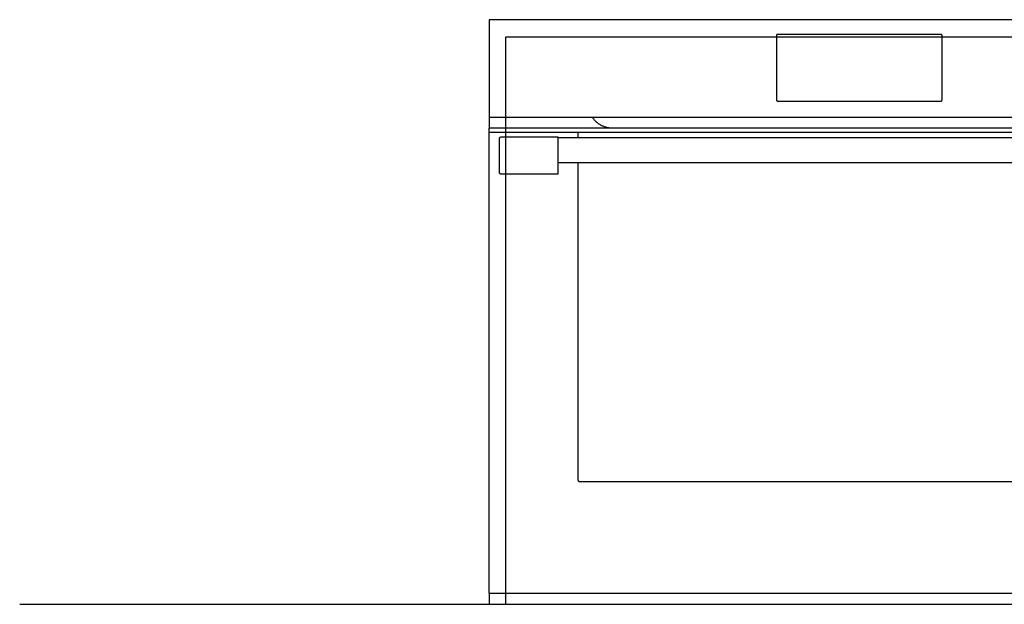
# Model space of a CAD drawing. Units: millimetres. Extents: x -480 to 2707, y -482 to 2134.
# Drawn here: x -480 to 527, y 0 to 598 of the extents above; entities that cross this region are included whole.
import ezdxf

# ---------------------------------------------------------------- set-up
doc = ezdxf.new("R2010")
doc.units = ezdxf.units.MM
doc.layers.add('Fisher Paykel', color=7, linetype='Continuous', lineweight=25, true_color=0x000000)

msp = doc.modelspace()

# ---------------------------------------------------------------- linework, layer by layer
at = {"layer": 'Fisher Paykel', "color": 5, "true_color": 0x0000ff}
msp.add_line((-480.4, 0), (2707.3, 0), dxfattribs=at)
at = {"layer": 'Fisher Paykel', "color": 1, "true_color": 0xff0000}
msp.add_lwpolyline([(16.5, 0), (740.5, 0), (740.5, 580), (16.5, 580)], close=True, dxfattribs=at)
at = {"layer": 'Fisher Paykel'}
for points in [[(686.9, 477.3), (70.1, 477.3)], [(70.1, 451.9), (686.9, 451.9)]]:
    msp.add_lwpolyline(points, dxfattribs=at)
for points in [[(757, 598), (378.5, 598), (0, 598)], [(0, 598), (0, 548), (0, 498)], [(293.7, 581.5), (293.7, 548.9), (293.7, 516.2)], [(461.8, 583), (378.5, 583), (295.2, 583)], [(463.3, 516.2), (463.3, 548.9), (463.3, 581.5)], [(295.2, 514.7), (378.5, 514.7), (461.8, 514.7)], [(757, 498), (378.5, 498), (0, 498)], [(0, 498), (0, 492.5), (0, 487)], [(757, 487), (378.5, 487), (0, 487)], [(0, 483.3), (0, 484.9), (0, 486.5)], [(0, 482.7), (0, 482.8), (0, 482.8)], [(0, 482.7), (0, 482.7), (0, 482.8)], [(0, 482.8), (0, 482.8), (0, 482.7)], [(0, 11.5), (0, 247.1), (0, 482.7)], [(75.5, 482.7), (39.8, 482.7), (4, 482.7)], [(10.5, 476.9), (11.1, 477.6), (11.8, 478.2)], [(10.5, 441.2), (10.5, 459.1), (10.5, 476.9)], [(11.8, 478.2), (40.9, 478.2), (70.1, 478.2)], [(70.1, 478.2), (70.1, 477.8), (70.1, 477.4)], [(88.1, 482.7), (82.4, 482.7), (76.7, 482.7)], [(90.5, 482.7), (89.6, 482.7), (88.6, 482.7)], [(90.5, 482.7), (90.5, 480), (90.5, 477.3)], [(666.5, 482.7), (378.5, 482.7), (90.5, 482.7)], [(90.5, 451.9), (90.5, 289.8), (90.5, 127.7)], [(11.7, 440), (11.1, 440.6), (10.5, 441.2)], [(70.1, 440), (40.9, 440), (11.7, 440)], [(92.5, 125.7), (378.5, 125.7), (664.5, 125.7)], [(0, 11.5), (0, 5.8), (0, 0)], [(0, 11.5), (378.5, 11.5), (757, 11.5)], [(0, 0), (378.5, 0), (757, 0)]]:
    msp.add_open_spline(points, degree=2, dxfattribs=at)
for points, weights in [([(295.2, 583), (293.7, 583), (293.7, 581.5)], [1, 0.707106781187, 1]), ([(463.3, 581.5), (463.3, 583), (461.8, 583)], [1, 0.707106781187, 1]), ([(293.7, 516.2), (293.7, 514.7), (295.2, 514.7)], [1, 0.707106781187, 1]), ([(461.8, 514.7), (463.3, 514.7), (463.3, 516.2)], [1, 0.707106781187, 1]), ([(126.2, 487), (112.9, 487), (105.5, 498)], [1, 0.883176086633, 1]), ([(0, 486.5), (0, 487), (0, 487)], [1, 0.707106781187, 1]), ([(0, 482.8), (0, 482.8), (0, 483.3)], [1, 0.707106781187, 1]), ([(4, 482.7), (0, 482.7), (0, 482.7)], [1, 0.707106781187, 1]), ([(76.7, 482.7), (76.2, 482.7), (75.5, 482.7)], [1, 0.953158837284, 1]), ([(88.6, 482.7), (88.4, 482.7), (88.1, 482.7)], [1, 0.953158837284, 1]), ([(90.5, 127.7), (90.5, 125.7), (92.5, 125.7)], [1, 0.707106781187, 1])]:
    msp.add_rational_spline(points, weights, degree=2, dxfattribs=at)
msp.add_rational_spline([(70.1, 477.4), (70.1, 477.2), (70.1, 466.1), (70.1, 455), (70.1, 440)], [1, 0.752604376659, 1, 0.752604376659, 1], degree=2, knots=[0, 0, 0, 18.399596, 18.399596, 36.799191, 36.799191, 36.799191], dxfattribs=at)

doc.saveas('drawing.dxf')
